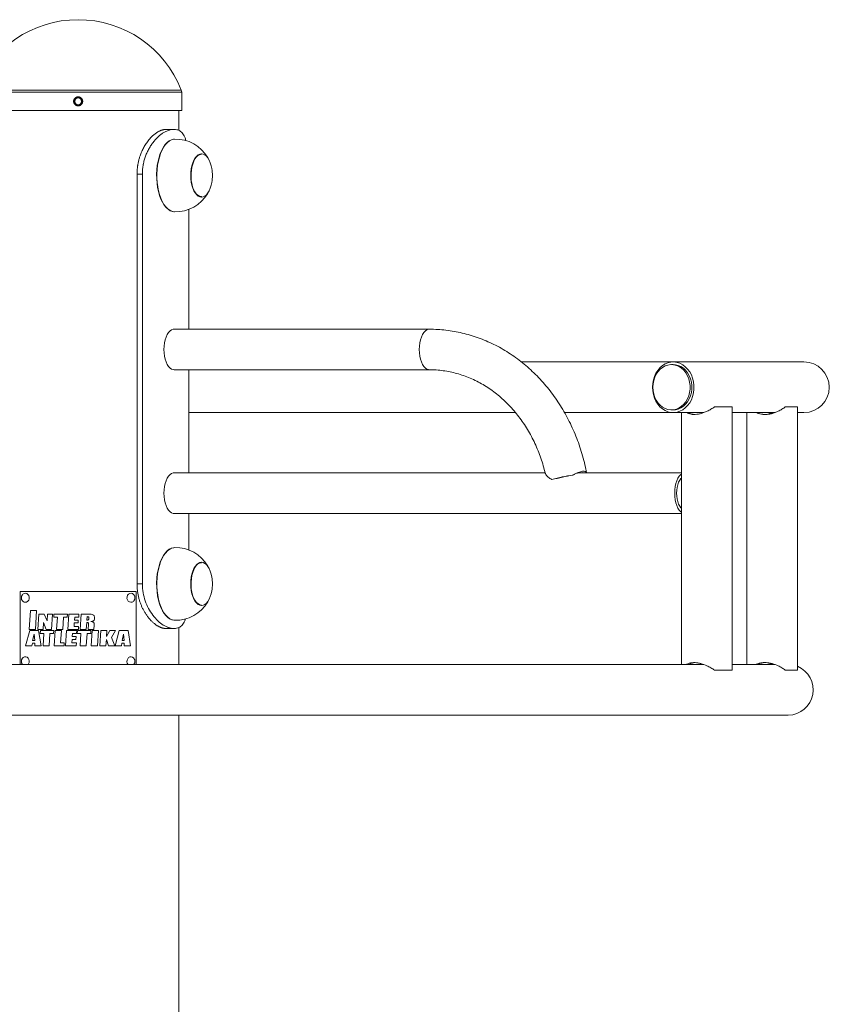
# Paper-space layout '_Перпендикулярно' of a CAD drawing. Units: millimetres. Extents: x -534 to 460, y -400 to 902.
# Drawn here: x -76 to 460, y 251 to 902 of the extents above; entities that cross this region are included whole.
import ezdxf

# ---------------------------------------------------------------- set-up
doc = ezdxf.new("R2010")
doc.units = ezdxf.units.MM

psp = doc.layouts.new('_Перпендикулярно')

# ---------------------------------------------------------------- linework, layer by layer
at = {"color": 8, "linetype": 'Continuous', "lineweight": 15}
for p, q in [((31.37, 854.2), (-105.63, 854.2)), ((31.1, 855.66), (-105.35, 855.66))]:
    psp.add_line(p, q, dxfattribs=at)
at = {"color": 7, "linetype": 'Continuous', "lineweight": 15}
for p, q in [((31.37, 842.2), (31.37, 854.2)), ((-34.63, 848.2), (-34.65, 848.34)), ((31.37, 842.2), (-105.63, 842.2)), ((29.37, 829.09), (29.37, 842.2)), ((20.93, 829.7), (26.51, 829.7)), ((44.42, 813.5), (44.25, 813.49)), ((5.35, 800.1), (1.81, 800.1)), ((1.81, 529.3), (1.81, 800.1)), ((5.35, 529.3), (5.35, 800.1)), ((44.25, 784.9), (44.42, 784.9)), ((36.05, 776.71), (36.05, 697.6)), ((195.18, 697.6), (26.31, 697.6)), ((26.31, 670.8), (195.18, 670.8)), ((36.05, 670.8), (36.05, 602.6)), ((256.02, 675.95), (442.87, 675.95)), ((356.41, 674.2), (355.27, 674.2)), ((383.75, 646.2), (395.32, 646.2)), ((395.32, 472.2), (395.32, 646.2)), ((430.53, 646.2), (438.65, 646.2)), ((438.65, 472.2), (438.65, 646.2)), ((36.05, 642.45), (252.1, 642.45)), ((284.6, 642.45), (376.7, 642.45)), ((355.27, 644.2), (356.41, 644.2)), ((361.82, 642.45), (361.82, 475.95)), ((395.32, 642.45), (423.74, 642.45)), ((405.15, 642.45), (405.15, 475.95)), ((438.65, 642.45), (442.87, 642.45)), ((271.72, 602.6), (26.31, 602.6)), ((361.82, 602.6), (293.05, 602.6)), ((296.44, 602.81), (296.53, 602.6)), ((26.31, 575.8), (361.82, 575.8)), ((36.05, 575.8), (36.05, 551.69)), ((44.42, 543.5), (44.25, 543.49)), ((5.35, 529.3), (1.81, 529.3)), ((-75.53, 475.95), (-75.53, 524.2)), ((-75.53, 524.2), (1.27, 524.2)), ((1.27, 524.2), (1.27, 475.95)), ((44.25, 514.9), (44.42, 514.9)), ((-68.62, 511.73), (-69.43, 499.11)), ((-64.57, 511.73), (-68.62, 511.73)), ((-65.37, 499.11), (-64.57, 511.73)), ((-63.1, 509.3), (-63.75, 499.11)), ((-59.71, 509.3), (-63.1, 509.3)), ((-57.73, 504.71), (-59.71, 509.3)), ((-57.44, 509.3), (-57.73, 504.71)), ((-54.06, 509.3), (-57.44, 509.3)), ((-54.7, 499.11), (-54.06, 509.3)), ((-53.12, 509.3), (-53.25, 507.26)), ((-44.27, 509.3), (-53.12, 509.3)), ((-44.4, 507.26), (-44.27, 509.3)), ((-43.35, 509.3), (-44, 499.11)), ((-36.59, 509.3), (-43.35, 509.3)), ((-36.72, 507.26), (-36.59, 509.3)), ((-35.16, 509.3), (-35.81, 499.11)), ((-32.29, 509.3), (-35.16, 509.3)), ((-29.23, 509.23), (-32.29, 509.3)), ((-60.36, 499.11), (-60.07, 503.74)), ((-60.07, 503.74), (-58.25, 499.11)), ((-53.25, 507.26), (-50.86, 507.26)), ((-50.86, 507.26), (-51.37, 499.11)), ((-47.33, 499.11), (-46.81, 507.26)), ((-46.81, 507.26), (-44.4, 507.26)), ((-39.81, 501.15), (-39.67, 503.39)), ((-39.67, 503.39), (-37.14, 503.39)), ((-39.55, 505.33), (-39.42, 507.26)), ((-37.02, 505.33), (-39.55, 505.33)), ((-39.42, 507.26), (-36.72, 507.26)), ((-37.14, 503.39), (-37.02, 505.33)), ((-31.76, 499.11), (-31.46, 503.7)), ((-31.22, 507.56), (-31.36, 505.29)), ((-30.31, 502.49), (-30.53, 499.11)), ((-30.08, 506.13), (-30.07, 506.21)), ((-30.07, 506.21), (-30.04, 506.77)), ((-26.77, 499.1), (-26.58, 501.94)), ((-69.17, 498.37), (-71.88, 488.17)), ((-69.43, 499.11), (-65.37, 499.11)), ((-63.31, 498.37), (-69.17, 498.37)), ((-66.22, 496.09), (-67.26, 491.81)), ((-65.87, 491.81), (-66.22, 496.09)), ((-63.75, 499.11), (-60.36, 499.11)), ((-61.64, 488.17), (-63.31, 498.37)), ((-62.08, 498.37), (-62.21, 496.33)), ((-62.21, 496.33), (-59.81, 496.33)), ((-53.23, 498.37), (-62.08, 498.37)), ((-59.81, 496.33), (-60.33, 488.17)), ((-58.25, 499.11), (-54.7, 499.11)), ((-56.28, 488.17), (-55.76, 496.33)), ((-55.76, 496.33), (-53.36, 496.33)), ((-53.36, 496.33), (-53.23, 498.37)), ((-52.3, 498.37), (-52.95, 488.17)), ((-48.25, 498.37), (-52.3, 498.37)), ((-51.37, 499.11), (-47.33, 499.11)), ((-48.77, 490.21), (-48.25, 498.37)), ((-44.81, 498.37), (-45.46, 488.17)), ((-38.05, 498.37), (-44.81, 498.37)), ((-44, 499.11), (-36.97, 499.11)), ((-41.01, 494.39), (-40.89, 496.33)), ((-40.89, 496.33), (-38.18, 496.33)), ((-36.84, 501.15), (-39.81, 501.15)), ((-38.18, 496.33), (-38.05, 498.37)), ((-37.58, 498.37), (-37.7, 496.33)), ((-37.7, 496.33), (-35.31, 496.33)), ((-28.72, 498.37), (-37.58, 498.37)), ((-36.97, 499.11), (-36.84, 501.15)), ((-35.31, 496.33), (-35.83, 488.17)), ((-35.81, 499.11), (-31.76, 499.11)), ((-31.78, 488.17), (-31.26, 496.33)), ((-31.26, 496.33), (-28.85, 496.33)), ((-30.53, 499.11), (-26.77, 499.1)), ((-28.85, 496.33), (-28.72, 498.37)), ((-27.8, 498.37), (-28.45, 488.17)), ((-23.75, 498.37), (-27.8, 498.37)), ((-24.39, 488.17), (-23.75, 498.37)), ((-22.12, 498.37), (-22.77, 488.17)), ((-18.07, 498.37), (-22.12, 498.37)), ((-16.27, 498.37), (-18.32, 494.41)), ((-18.32, 494.41), (-18.07, 498.37)), ((-12.47, 498.37), (-16.27, 498.37)), ((-15.08, 493.77), (-12.47, 498.37)), ((-10.02, 498.37), (-12.72, 488.17)), ((-4.16, 498.37), (-10.02, 498.37)), ((-7.06, 496.09), (-8.1, 491.81)), ((-6.72, 491.81), (-7.06, 496.09)), ((-2.49, 488.17), (-4.16, 498.37)), ((20.93, 499.7), (26.51, 499.7)), ((29.37, 475.95), (29.37, 500.33)), ((-67.69, 488.17), (-67.33, 490.01)), ((-67.33, 490.01), (-65.87, 490.01)), ((-67.26, 491.81), (-65.87, 491.81)), ((-65.87, 490.01), (-65.79, 488.17)), ((-46.31, 490.21), (-48.77, 490.21)), ((-46.44, 488.17), (-46.31, 490.21)), ((-41.28, 490.21), (-41.13, 492.45)), ((-38.3, 490.21), (-41.28, 490.21)), ((-41.13, 492.45), (-38.6, 492.45)), ((-38.48, 494.39), (-41.01, 494.39)), ((-38.6, 492.45), (-38.48, 494.39)), ((-38.43, 488.17), (-38.3, 490.21)), ((-18.72, 488.17), (-18.44, 492.54)), ((-18.44, 492.54), (-17.08, 488.17)), ((-12.9, 488.17), (-15.08, 493.77)), ((-8.53, 488.17), (-8.17, 490.01)), ((-8.17, 490.01), (-6.72, 490.01)), ((-8.1, 491.81), (-6.72, 491.81)), ((-6.72, 490.01), (-6.63, 488.17)), ((-71.88, 488.17), (-67.69, 488.17)), ((-65.79, 488.17), (-61.64, 488.17)), ((-60.33, 488.17), (-56.28, 488.17)), ((-52.95, 488.17), (-46.44, 488.17)), ((-45.46, 488.17), (-38.43, 488.17)), ((-35.83, 488.17), (-31.78, 488.17)), ((-28.45, 488.17), (-24.39, 488.17)), ((-22.77, 488.17), (-18.72, 488.17)), ((-17.08, 488.17), (-12.9, 488.17)), ((-12.72, 488.17), (-8.53, 488.17)), ((-6.63, 488.17), (-2.49, 488.17)), ((-382.46, 475.95), (376.39, 475.95)), ((423.55, 475.95), (395.32, 475.95)), ((421.9, 476.51), (420.38, 475.95)), ((383.75, 472.2), (395.32, 472.2)), ((430.53, 472.2), (438.65, 472.2)), ((-471.9, 442.45), (432.51, 442.45)), ((29.37, -297.8), (29.37, 442.45))]:
    psp.add_line(p, q, dxfattribs=at)
at = {"color": 7, "linetype": 'Continuous', "lineweight": 15, "flags": 128}
for points in [[(19.24, 817.91), (20.44, 819.61), (21.74, 821), (23.12, 822.07), (24.55, 822.78), (26.02, 823.14), (26.22, 823.16)], [(19.4, 817.92), (20.59, 819.6), (21.86, 820.97), (23.21, 822.03), (24.61, 822.76), (26.05, 823.14), (26.69, 823.2)], [(26.22, 775.23), (25.25, 775.39), (23.8, 775.94), (22.4, 776.84), (21.05, 778.08), (19.8, 779.63), (18.65, 781.49), (17.62, 783.61), (16.74, 785.97), (16, 788.53), (15.42, 791.25), (15.02, 794.1), (14.8, 797.01), (14.75, 799.97), (14.89, 802.91), (15.21, 805.79), (15.7, 808.58), (16.36, 811.22), (17.18, 813.68), (18.14, 815.92), (19.24, 817.91)], [(26.69, 775.19), (26.33, 775.22), (24.89, 775.53), (23.48, 776.19), (22.12, 777.19), (20.83, 778.51), (19.62, 780.13), (18.53, 782.02), (17.55, 784.17), (16.72, 786.54), (16.03, 789.09), (15.5, 791.79), (15.14, 794.59), (14.94, 797.47), (14.93, 800.37), (15.08, 803.25), (15.41, 806.07), (15.91, 808.79), (16.57, 811.38), (17.38, 813.78), (18.33, 815.97), (19.4, 817.92)], [(37.35, 799.2), (37.43, 801.43), (37.7, 803.62), (38.13, 805.69), (38.71, 807.6), (39.44, 809.31), (40.29, 810.77), (41.25, 811.94), (42.29, 812.8), (43.38, 813.32), (44.5, 813.5), (45.62, 813.32), (46.71, 812.8), (47.74, 811.94), (48.7, 810.77), (49.55, 809.31), (50.28, 807.6), (50.87, 805.69), (51.28, 803.73)], [(44.51, 785.2), (44.17, 785.21), (43.06, 785.5), (41.98, 786.15), (40.96, 787.13), (40.04, 788.43), (39.23, 790), (38.57, 791.81), (38.05, 793.82), (37.7, 795.96), (37.53, 798.19), (37.54, 800.44), (37.73, 802.66), (38.1, 804.79), (38.63, 806.78), (39.31, 808.57), (40.13, 810.12)], [(51.28, 794.66), (50.87, 792.71), (50.28, 790.79), (49.55, 789.09), (48.7, 787.63), (47.74, 786.46), (46.71, 785.6), (45.62, 785.07), (44.5, 784.9), (43.38, 785.07), (42.29, 785.6), (41.25, 786.46), (40.29, 787.63), (39.44, 789.09), (38.71, 790.79), (38.13, 792.71), (37.7, 794.78), (37.43, 796.96), (37.35, 799.2)], [(19.61, 684.2), (19.7, 686.4), (19.97, 688.55), (20.42, 690.57), (21.02, 692.43), (21.77, 694.06), (22.65, 695.42), (23.62, 696.47), (24.67, 697.19), (25.76, 697.55), (26.31, 697.6)], [(26.31, 670.8), (25.76, 670.84), (24.67, 671.21), (23.62, 671.93), (22.65, 672.98), (21.77, 674.34), (21.02, 675.97), (20.42, 677.82), (19.97, 679.85), (19.7, 681.99), (19.61, 684.2)], [(342.68, 659.2), (342.83, 661.64), (343.26, 664.02), (343.98, 666.31), (344.96, 668.44), (346.18, 670.37), (347.63, 672.07), (349.26, 673.49), (351.04, 674.61), (352.94, 675.4), (354.91, 675.85), (356.91, 675.94), (358.91, 675.67), (360.85, 675.05), (362.69, 674.09), (364.4, 672.82), (365.94, 671.26), (367.28, 669.43), (368.39, 667.39), (369.24, 665.18), (369.82, 662.84), (370.11, 660.42), (370.11, 657.97), (369.82, 655.56), (369.24, 653.21), (368.39, 651), (367.28, 648.96), (365.94, 647.14), (364.4, 645.57), (362.69, 644.3), (360.85, 643.34), (358.91, 642.73), (356.91, 642.46), (354.91, 642.55), (352.94, 642.99), (351.04, 643.78), (349.26, 644.9), (347.63, 646.32), (346.18, 648.02), (344.96, 649.96), (343.98, 652.09), (343.26, 654.37), (342.83, 656.76), (342.68, 659.2)], [(342.97, 659.2), (343.11, 661.49), (343.54, 663.72), (344.25, 665.85), (345.21, 667.83), (346.41, 669.6), (347.81, 671.13), (349.39, 672.37), (351.11, 673.31), (352.93, 673.92), (354.8, 674.19), (356.68, 674.1), (358.53, 673.66), (360.3, 672.88), (361.95, 671.79), (363.45, 670.4), (364.76, 668.74), (365.84, 666.86), (366.67, 664.8), (367.24, 662.62), (367.53, 660.35), (367.53, 658.05), (367.24, 655.78), (366.67, 653.59), (365.84, 651.53), (364.76, 649.65), (363.45, 648), (361.95, 646.61), (360.3, 645.51), (358.53, 644.73), (356.68, 644.3), (354.8, 644.21), (352.93, 644.47), (351.11, 645.08), (349.39, 646.02), (347.81, 647.27), (346.41, 648.8), (345.21, 650.57), (344.25, 652.54), (343.54, 654.67), (343.11, 656.91), (342.97, 659.2)], [(356.41, 674.2), (357.82, 674.1), (359.67, 673.66), (361.44, 672.88), (363.1, 671.79), (364.59, 670.4), (365.9, 668.74), (366.98, 666.86), (367.82, 664.8), (368.39, 662.62), (368.67, 660.35), (368.67, 658.05), (368.39, 655.78), (367.82, 653.59), (366.98, 651.53), (365.9, 649.65), (364.59, 648), (363.1, 646.61), (361.44, 645.51), (359.67, 644.73), (357.82, 644.3), (356.41, 644.2)], [(19.61, 589.2), (19.7, 591.4), (19.97, 593.55), (20.42, 595.57), (21.02, 597.43), (21.77, 599.06), (22.65, 600.42), (23.62, 601.47), (24.67, 602.19), (25.76, 602.55), (26.31, 602.6)], [(357.36, 589.2), (357.45, 591.4), (357.72, 593.55), (358.17, 595.57), (358.77, 597.43), (359.52, 599.06), (360.4, 600.42), (361.37, 601.47), (361.82, 601.82)], [(358.61, 589.2), (358.7, 591.14), (358.96, 593.03), (359.38, 594.79), (359.96, 596.37), (360.66, 597.72), (361.48, 598.8), (361.82, 599.13)], [(26.31, 575.8), (25.76, 575.84), (24.67, 576.21), (23.62, 576.93), (22.65, 577.98), (21.77, 579.34), (21.02, 580.97), (20.42, 582.82), (19.97, 584.85), (19.7, 586.99), (19.61, 589.2)], [(361.82, 576.57), (361.37, 576.93), (360.4, 577.98), (359.52, 579.34), (358.77, 580.97), (358.17, 582.82), (357.72, 584.85), (357.45, 586.99), (357.36, 589.2)], [(361.82, 579.26), (361.48, 579.6), (360.66, 580.68), (359.96, 582.03), (359.38, 583.61), (358.96, 585.37), (358.7, 587.25), (358.61, 589.2)], [(26.22, 505.23), (25.25, 505.39), (23.8, 505.94), (22.4, 506.84), (21.05, 508.08), (19.8, 509.63), (18.65, 511.49), (17.62, 513.61), (16.74, 515.97), (16, 518.53), (15.42, 521.25), (15.02, 524.1), (14.8, 527.01), (14.75, 529.97), (14.89, 532.91), (15.21, 535.79), (15.7, 538.58), (16.36, 541.22), (17.18, 543.68), (18.14, 545.92), (19.24, 547.91)], [(26.69, 505.19), (26.33, 505.22), (24.89, 505.53), (23.48, 506.19), (22.12, 507.19), (20.83, 508.51), (19.62, 510.13), (18.53, 512.02), (17.55, 514.17), (16.72, 516.54), (16.03, 519.09), (15.5, 521.79), (15.14, 524.59), (14.94, 527.47), (14.93, 530.37), (15.08, 533.25), (15.41, 536.07), (15.91, 538.79), (16.57, 541.38), (17.38, 543.78), (18.33, 545.97), (19.4, 547.92)], [(19.24, 547.91), (20.44, 549.61), (21.74, 551), (23.12, 552.07), (24.55, 552.78), (26.02, 553.14), (26.22, 553.16)], [(19.4, 547.92), (20.59, 549.6), (21.86, 550.97), (23.21, 552.03), (24.61, 552.76), (26.05, 553.14), (26.69, 553.2)], [(37.35, 529.2), (37.43, 531.43), (37.7, 533.62), (38.13, 535.69), (38.71, 537.6), (39.44, 539.31), (40.29, 540.77), (41.25, 541.94), (42.29, 542.8), (43.38, 543.32), (44.5, 543.5), (45.62, 543.32), (46.71, 542.8), (47.74, 541.94), (48.7, 540.77), (49.55, 539.31), (50.28, 537.6), (50.87, 535.69), (51.28, 533.73)], [(44.51, 515.2), (44.17, 515.21), (43.06, 515.5), (41.98, 516.15), (40.96, 517.13), (40.04, 518.43), (39.23, 520), (38.57, 521.81), (38.05, 523.82), (37.7, 525.96), (37.53, 528.19), (37.54, 530.44), (37.73, 532.66), (38.1, 534.79), (38.63, 536.78), (39.31, 538.57), (40.13, 540.12)], [(51.28, 524.66), (50.87, 522.71), (50.28, 520.79), (49.55, 519.09), (48.7, 517.63), (47.74, 516.46), (46.71, 515.6), (45.62, 515.07), (44.5, 514.9), (43.38, 515.07), (42.29, 515.6), (41.25, 516.46), (40.29, 517.63), (39.44, 519.09), (38.71, 520.79), (38.13, 522.71), (37.7, 524.78), (37.43, 526.96), (37.35, 529.2)], [(-71.21, 517.2), (-70.41, 517.7), (-69.81, 518.48), (-69.48, 519.45), (-69.46, 520.49), (-69.74, 521.48), (-70.31, 522.3), (-71.08, 522.84), (-71.97, 523.05), (-72.87, 522.89), (-73.67, 522.4), (-73.99, 522.06)], [(-0.24, 522.01), (-0.45, 522.26), (-1.22, 522.82), (-2.11, 523.05), (-3.02, 522.91), (-3.83, 522.43), (-4.45, 521.66), (-4.79, 520.7), (-4.83, 519.66), (-4.56, 518.67), (-4, 517.84), (-3.23, 517.28), (-2.34, 517.05), (-1.44, 517.19), (-0.63, 517.67), (-0.24, 518.09)], [(-69.91, 476.32), (-69.52, 477.26), (-69.44, 478.29), (-69.67, 479.3), (-70.18, 480.16), (-70.92, 480.76), (-71.8, 481.04), (-72.71, 480.95), (-73.53, 480.52), (-73.99, 480.06)], [(-0.24, 480.01), (-0.36, 480.17), (-1.11, 480.77), (-1.99, 481.04), (-2.9, 480.95), (-3.73, 480.51), (-4.38, 479.78), (-4.77, 478.84), (-4.85, 477.8), (-4.61, 476.79), (-4.1, 475.95)]]:
    psp.add_lwpolyline(points, dxfattribs=at)
at = {"color": 8, "linetype": 'Continuous', "lineweight": 15, "flags": 128}
for points in [[(188.48, 684.2), (188.58, 686.4), (188.85, 688.55), (189.29, 690.57), (189.9, 692.43), (190.65, 694.06), (191.52, 695.42), (192.49, 696.47), (193.54, 697.19), (194.63, 697.55), (195.19, 697.6)], [(195.18, 670.8), (194.63, 670.84), (193.54, 671.21), (192.49, 671.93), (191.52, 672.98), (190.65, 674.34), (189.9, 675.97), (189.29, 677.82), (188.85, 679.85), (188.58, 681.99), (188.48, 684.2)]]:
    psp.add_lwpolyline(points, dxfattribs=at)
at = {"color": 7, "linetype": 'Continuous', "lineweight": 15}
psp.add_circle((-37.13, 848.2), 2.25, dxfattribs=at)
for centre, radius, start, end in [((-37.13, 828.92), 73.28, 21.39869, 158.60131), ((27.37, 854.2), 4, 360, 21.39869), ((27.61, 799.2), 24.02, 29.48178, 92.20395), ((44.95, 807.92), 5.3, 94.7529, 155.48509), ((24.15, 799.2), 27.5, 350.50717, 9.49283), ((27.61, 799.2), 24.02, 267.79605, 330.51822), ((442.87, 659.2), 16.75, 270, 90), ((479.9, -324.44), 944.9, 101.59224, 102.4501), ((304.91, 497.33), 104.91, 98.15505, 105.88729), ((27.61, 529.2), 24.02, 29.48177, 92.20395), ((44.95, 537.92), 5.3, 94.7529, 155.48509), ((24.15, 529.2), 27.5, 350.50717, 9.49283), ((-71.43, 520.05), 3.25, 141.83012, 218.16988), ((-2.83, 520.05), 3.25, 322.95526, 37.04474), ((-72.04, 519.49), 2.43, 216.61952, 289.8193), ((27.61, 529.2), 24.02, 267.79605, 330.51823), ((-71.43, 478.05), 3.25, 141.83011, 218.16989), ((-2.83, 478.05), 3.25, 322.95526, 37.04474), ((432.17, 459.24), 16.79, 271.16538, 67.29431)]:
    psp.add_arc(centre, radius, start, end, dxfattribs=at)
for points, knots in [([(-40.13, 847.8), (-40.13, 848.4), (-40.11, 848.59), (-40.03, 848.97), (-39.97, 849.16), (-39.82, 849.53), (-39.73, 849.7), (-39.51, 850.03), (-39.39, 850.18), (-39.11, 850.46), (-38.96, 850.58), (-38.63, 850.8), (-38.46, 850.89), (-38.09, 851.04), (-37.91, 851.1), (-37.52, 851.18), (-37.32, 851.2), (-36.93, 851.2), (-36.73, 851.18), (-36.35, 851.1), (-36.16, 851.04), (-35.8, 850.89), (-35.62, 850.8), (-35.3, 850.58), (-35.15, 850.46), (-34.87, 850.18), (-34.74, 850.03), (-34.52, 849.7), (-34.43, 849.53), (-34.28, 849.16), (-34.22, 848.98), (-34.15, 848.59), (-34.13, 848.39), (-34.13, 848), (-34.15, 847.81), (-34.22, 847.42), (-34.28, 847.23), (-34.43, 846.87), (-34.52, 846.7), (-34.74, 846.37), (-34.86, 846.22), (-35.14, 845.94), (-35.3, 845.81), (-35.62, 845.59), (-35.79, 845.5), (-36.16, 845.35), (-36.35, 845.29), (-36.73, 845.22), (-36.93, 845.2), (-37.32, 845.2), (-37.52, 845.22), (-37.9, 845.29), (-38.09, 845.35), (-38.45, 845.5), (-38.63, 845.59), (-38.95, 845.81), (-39.11, 845.94), (-39.38, 846.21), (-39.51, 846.36), (-39.73, 846.69), (-39.82, 846.87), (-40.05, 847.41), (-40.13, 847.8), (-40.13, 848.4)], [-0.0625, -0.0625, 0, 0, 0.03125, 0.03125, 0.0625, 0.0625, 0.09375, 0.09375, 0.125, 0.125, 0.15625, 0.15625, 0.1875, 0.1875, 0.21875, 0.21875, 0.25, 0.25, 0.28125, 0.28125, 0.3125, 0.3125, 0.34375, 0.34375, 0.375, 0.375, 0.40625, 0.40625, 0.4375, 0.4375, 0.46875, 0.46875, 0.5, 0.5, 0.53125, 0.53125, 0.5625, 0.5625, 0.59375, 0.59375, 0.625, 0.625, 0.65625, 0.65625, 0.6875, 0.6875, 0.71875, 0.71875, 0.75, 0.75, 0.78125, 0.78125, 0.8125, 0.8125, 0.84375, 0.84375, 0.875, 0.875, 0.90625, 0.90625, 0.9375, 0.9375, 1, 1, 1.03125, 1.03125]), ([(-37.46, 845.7), (-36.96, 845.7), (-36.8, 845.71), (-36.48, 845.78), (-36.32, 845.82), (-36.02, 845.95), (-35.87, 846.03), (-35.6, 846.21), (-35.47, 846.31), (-35.24, 846.54), (-35.14, 846.67), (-34.96, 846.94), (-34.88, 847.09), (-34.75, 847.39), (-34.71, 847.55), (-34.64, 847.87), (-34.63, 848.03), (-34.63, 848.36), (-34.64, 848.52), (-34.71, 848.85), (-34.75, 849), (-34.88, 849.3), (-34.96, 849.45), (-35.14, 849.72), (-35.24, 849.85), (-35.47, 850.08), (-35.6, 850.18), (-35.87, 850.37), (-36.02, 850.44), (-36.32, 850.57), (-36.48, 850.62), (-36.8, 850.68), (-36.96, 850.7), (-37.29, 850.7), (-37.45, 850.68), (-37.77, 850.62), (-37.93, 850.57), (-38.38, 850.38), (-38.66, 850.2), (-39.01, 849.85), (-39.11, 849.72), (-39.3, 849.45), (-39.37, 849.31), (-39.5, 849.01), (-39.55, 848.85), (-39.61, 848.53), (-39.63, 848.36), (-39.63, 848.03), (-39.61, 847.87), (-39.55, 847.55), (-39.5, 847.39), (-39.37, 847.09), (-39.3, 846.95), (-39.12, 846.68), (-39.01, 846.55), (-38.78, 846.32), (-38.65, 846.21), (-38.38, 846.03), (-38.24, 845.95), (-37.78, 845.76), (-37.46, 845.7), (-36.96, 845.7)], [-0.0625, -0.0625, 0, 0, 0.03125, 0.03125, 0.0625, 0.0625, 0.09375, 0.09375, 0.125, 0.125, 0.15625, 0.15625, 0.1875, 0.1875, 0.21875, 0.21875, 0.25, 0.25, 0.28125, 0.28125, 0.3125, 0.3125, 0.34375, 0.34375, 0.375, 0.375, 0.40625, 0.40625, 0.4375, 0.4375, 0.46875, 0.46875, 0.5, 0.5, 0.53125, 0.53125, 0.5625, 0.5625, 0.625, 0.625, 0.65625, 0.65625, 0.6875, 0.6875, 0.71875, 0.71875, 0.75, 0.75, 0.78125, 0.78125, 0.8125, 0.8125, 0.84375, 0.84375, 0.875, 0.875, 0.90625, 0.90625, 0.9375, 0.9375, 1, 1, 1.03125, 1.03125]), ([(-34.69, 847.66), (-34.69, 847.66), (-34.62, 847.83), (-34.62, 848.02), (-34.63, 848.2)], [0, 0, 0, 0, 0.021885, 1, 1, 1, 1]), ([(-37.79, 845.81), (-37.56, 845.75), (-37.06, 845.63), (-36.56, 845.77), (-36.29, 845.84)], [0, 0, 0, 0, 0.456249, 1, 1, 1, 1]), ([(1.81, 800.1), (1.82, 800.35), (1.83, 800.86), (1.87, 801.6), (1.9, 802.32), (1.95, 803.01), (2, 803.67), (2.06, 804.3), (2.13, 804.91), (2.2, 805.5), (2.28, 806.05), (2.4, 806.78), (2.58, 807.67), (2.81, 808.73), (3.07, 809.77), (3.36, 810.79), (3.67, 811.8), (4.25, 813.46), (5.17, 815.72), (6.58, 818.43), (7.94, 820.57), (9.17, 822.23), (10.2, 823.47), (11.26, 824.61), (12.18, 825.49), (12.93, 826.14), (13.52, 826.62), (14.1, 827.06), (14.68, 827.46), (15.26, 827.83), (15.85, 828.17), (16.43, 828.47), (17, 828.74), (17.58, 828.98), (18.15, 829.19), (18.72, 829.36), (19.28, 829.49), (19.84, 829.6), (20.39, 829.67), (20.75, 829.69), (20.93, 829.7)], [0, 0, 0, 0, 0.016799, 0.033028, 0.048691, 0.063791, 0.078332, 0.092319, 0.105756, 0.118648, 0.131002, 0.142825, 0.166983, 0.190964, 0.214799, 0.238518, 0.26215, 0.285728, 0.357519, 0.428649, 0.500001, 0.54187, 0.58349, 0.625043, 0.666713, 0.6887, 0.710598, 0.732434, 0.754238, 0.776038, 0.797862, 0.81974, 0.8417, 0.863769, 0.885976, 0.908347, 0.93091, 0.95369, 0.976711, 1, 1, 1, 1]), ([(5.35, 800.1), (5.42, 802.38), (5.58, 804.32), (5.88, 806.13), (5.91, 806.32), (5.95, 806.54), (5.96, 806.56), (5.97, 806.61), (5.97, 806.64), (5.99, 806.73), (6, 806.79), (6.04, 806.96), (6.06, 807.08), (6.19, 807.67), (6.29, 808.14), (6.64, 809.52), (6.91, 810.42), (7.35, 811.74), (7.51, 812.17), (7.84, 813.03), (8.02, 813.47), (8.58, 814.76), (8.98, 815.59), (9.83, 817.19), (10.28, 817.96), (11.24, 819.46), (11.74, 820.18), (13.33, 822.26), (14.45, 823.51), (16.2, 825.14), (16.8, 825.65), (17.98, 826.57), (18.58, 826.99), (21.54, 828.84), (23.9, 829.62), (26.11, 829.7)], [0, 0, 0, 0, 0.125, 0.125, 0.140625, 0.140625, 0.142578, 0.142578, 0.144531, 0.144531, 0.148438, 0.148438, 0.15625, 0.15625, 0.1875, 0.1875, 0.25, 0.25, 0.28125, 0.28125, 0.3125, 0.3125, 0.375, 0.375, 0.4375, 0.4375, 0.5, 0.5, 0.625, 0.625, 0.6875, 0.6875, 0.75, 0.75, 1, 1, 1, 1]), ([(26.51, 829.7), (27.06, 829.64), (28.09, 829.55), (29.43, 829.13), (30.61, 828.41), (32.01, 827.09), (33.29, 825.17), (33.91, 823), (34.15, 822.14)], [0, 0, 0, 0, 0.152852, 0.283033, 0.415389, 0.552353, 0.823341, 1, 1, 1, 1]), ([(299.14, 602.6), (298.99, 603.36), (298.45, 606.13), (297.32, 610.88), (295.66, 616.8), (293.71, 622.6), (291.51, 628.29), (289.06, 633.85), (286.35, 639.25), (283.41, 644.49), (280.23, 649.55), (276.82, 654.42), (273.2, 659.08), (269.37, 663.52), (265.34, 667.74), (261.13, 671.71), (256.74, 675.43), (252.2, 678.89), (247.5, 682.08), (242.66, 684.99), (237.7, 687.61), (232.64, 689.94), (227.47, 691.97), (222.22, 693.7), (216.91, 695.11), (211.54, 696.22), (206.13, 697.01), (200.67, 697.5), (197.02, 697.57), (195.18, 697.6)], [0, 0, 0, 0, 0.0143316, 0.052528, 0.0907276, 0.1289224, 0.1671104, 0.2052892, 0.2434561, 0.2816082, 0.319742, 0.357854, 0.3959402, 0.4339968, 0.4720196, 0.5100045, 0.547948, 0.5858465, 0.6236972, 0.6614981, 0.6992479, 0.7369467, 0.7745953, 0.8121961, 0.8497526, 0.8872695, 0.9247526, 0.9622088, 1, 1, 1, 1]), ([(195.18, 670.8), (195.92, 670.79), (198.19, 670.77), (202, 670.5), (206.58, 669.88), (211.12, 668.94), (215.61, 667.69), (220.02, 666.14), (224.36, 664.29), (228.59, 662.15), (232.71, 659.73), (236.7, 657.02), (240.55, 654.06), (244.25, 650.84), (247.78, 647.37), (251.14, 643.67), (254.32, 639.75), (257.29, 635.62), (260.06, 631.3), (262.62, 626.79), (264.95, 622.12), (267.05, 617.3), (268.91, 612.35), (270.51, 607.39), (271.36, 604.03), (271.76, 602.41)], [0, 0, 0, 0, 0.02181, 0.067211, 0.112605, 0.157957, 0.203244, 0.248443, 0.293541, 0.338527, 0.383396, 0.42815, 0.47279, 0.517325, 0.561763, 0.606113, 0.650385, 0.694589, 0.738735, 0.782832, 0.826887, 0.870907, 0.9149, 0.958868, 1, 1, 1, 1]), ([(383.75, 646.2), (382.97, 645.69), (381.39, 644.67), (378.97, 643.41), (376.59, 642.41), (374.32, 641.7), (372.04, 641.27), (369.96, 641.15), (368.13, 641.34), (366.54, 641.7), (365.79, 642.2), (365.42, 642.45)], [0, 0, 0, 0, 0.131454, 0.265664, 0.375159, 0.487423, 0.59708, 0.710857, 0.807376, 0.906715, 1, 1, 1, 1]), ([(430.53, 646.2), (429.81, 645.69), (428.37, 644.67), (426.06, 643.4), (423.72, 642.41), (421.39, 641.7), (419.01, 641.27), (416.73, 641.15), (414.68, 641.34), (412.82, 641.7), (411.86, 642.2), (411.39, 642.45)], [0, 0, 0, 0, 0.132905, 0.265675, 0.376611, 0.487437, 0.599178, 0.710856, 0.808761, 0.90671, 1, 1, 1, 1]), ([(370.75, 641.25), (370.37, 641.28), (368.97, 641.39), (367.55, 641.81), (366.94, 642.36), (366.84, 642.45)], [0, 0, 0, 0, 0.240475, 0.874788, 1, 1, 1, 1]), ([(417.15, 641.23), (416.63, 641.26), (414.95, 641.37), (413.16, 641.81), (412.28, 642.36), (412.14, 642.45)], [0, 0, 0, 0, 0.276983, 0.880807, 1, 1, 1, 1]), ([(419.24, 642.45), (419.82, 642.24), (420.56, 641.97), (421.33, 641.81), (421.49, 641.78)], [0, 0, 0, 0, 0.789354, 1, 1, 1, 1]), ([(420.18, 642.45), (420.47, 642.33), (421.03, 642.11), (421.63, 641.97), (421.91, 641.9)], [0, 0, 0, 0, 0.51218, 1, 1, 1, 1]), ([(271.8, 602.42), (271.83, 602.29), (271.93, 601.86), (272.56, 600.95), (273.84, 599.58), (275.32, 598.74), (276.19, 598.24)], [0, 0, 0, 0, 0.10721, 0.360552, 0.620978, 1, 1, 1, 1]), ([(290.03, 601.18), (290.22, 601.28), (290.58, 601.46), (291.52, 601.92), (292.83, 602.53), (294.43, 603.17), (295.89, 603.58), (297.1, 603.74), (298.03, 603.63), (298.79, 603.33), (298.91, 602.85), (298.98, 602.6)], [0, 0, 0, 0, 0.042673, 0.077906, 0.209425, 0.344409, 0.476039, 0.612069, 0.734607, 0.860799, 1, 1, 1, 1]), ([(20.93, 499.7), (20.82, 499.71), (20.61, 499.72), (20.29, 499.75), (19.97, 499.79), (19.66, 499.84), (19.36, 499.89), (19.06, 499.95), (18.77, 500.02), (18.48, 500.09), (18.2, 500.17), (17.93, 500.26), (17.66, 500.36), (17.28, 500.51), (16.78, 500.73), (16.15, 501.05), (15.51, 501.4), (14.88, 501.8), (14.25, 502.23), (13.35, 502.9), (12.19, 503.87), (10.8, 505.24), (9.45, 506.79), (8.4, 508.2), (7.6, 509.37), (7.05, 510.24), (6.52, 511.13), (6.01, 512.04), (5.53, 512.97), (5.08, 513.92), (4.65, 514.89), (4.25, 515.88), (3.88, 516.89), (3.54, 517.92), (3.23, 518.97), (2.95, 520.04), (2.7, 521.13), (2.48, 522.24), (2.29, 523.37), (2.13, 524.51), (2, 525.68), (1.9, 526.87), (1.84, 528.08), (1.82, 528.89), (1.81, 529.3)], [0, 0, 0, 0, 0.013934, 0.02749, 0.040668, 0.053472, 0.065904, 0.077967, 0.089663, 0.100997, 0.111972, 0.122591, 0.13286, 0.142783, 0.166836, 0.190747, 0.214548, 0.238274, 0.261962, 0.285646, 0.339211, 0.392511, 0.445941, 0.499892, 0.525174, 0.550211, 0.575035, 0.599682, 0.624188, 0.648591, 0.672927, 0.697234, 0.721549, 0.745911, 0.770356, 0.794922, 0.819645, 0.844562, 0.869706, 0.895112, 0.920813, 0.946841, 0.973227, 1, 1, 1, 1]), ([(26.11, 499.7), (24.87, 499.78), (23.71, 499.98), (22.58, 500.35), (22.45, 500.4), (22.32, 500.45), (22.3, 500.45), (22.27, 500.46), (22.25, 500.47), (22.19, 500.49), (22.16, 500.51), (22.05, 500.55), (21.97, 500.58), (21.6, 500.74), (21.3, 500.87), (20.4, 501.3), (19.8, 501.64), (18, 502.77), (16.78, 503.71), (14.46, 505.88), (13.34, 507.12), (10.14, 511.33), (8.42, 514.46), (6.06, 521.39), (5.42, 525.18), (5.35, 529.3)], [0, 0, 0, 0, 0.125, 0.125, 0.140625, 0.140625, 0.142578, 0.142578, 0.144531, 0.144531, 0.148438, 0.148438, 0.15625, 0.15625, 0.1875, 0.1875, 0.25, 0.25, 0.375, 0.375, 0.5, 0.5, 0.75, 0.75, 1, 1, 1, 1]), ([(-26.46, 507.87), (-26.51, 508.02), (-26.6, 508.17), (-26.8, 508.42), (-26.92, 508.53), (-27.05, 508.62)], [0, 0, 0, 0, 0.5, 0.5, 1, 1, 1, 1]), ([(-26.32, 506.23), (-26.27, 506.51), (-26.26, 506.78), (-26.31, 507.34), (-26.37, 507.61), (-26.46, 507.87)], [0, 0, 0, 0, 0.5, 0.5, 1, 1, 1, 1]), ([(-30.3, 503.02), (-30.3, 502.98), (-30.3, 502.93), (-30.3, 502.89), (-30.3, 502.84), (-30.3, 502.8), (-30.3, 502.76), (-30.3, 502.67), (-30.3, 502.58), (-30.31, 502.49)], [0, 0, 0, 0, 0.0001319691, 0.0001319691, 0.0001319691, 0.0002639381, 0.0002639381, 0.0002639381, 0.0005264491, 0.0005264491, 0.0005264491, 0.0005264491]), ([(33.8, 506.16), (33.66, 505.69), (33.14, 503.94), (31.72, 501.9), (29.48, 500.08), (27.51, 499.83), (26.51, 499.7)], [0, 0, 0, 0, 0.106533, 0.398546, 0.692798, 1, 1, 1, 1]), ([(365.19, 475.95), (365.24, 475.98), (365.71, 476.32), (366.86, 476.76), (368.69, 477.17), (370.67, 477.24), (372.72, 477.02), (375.39, 476.43), (378.32, 475.32), (381.33, 473.76), (382.93, 472.72), (383.75, 472.2)], [0, 0, 0, 0, 0.012609, 0.123953, 0.232612, 0.345428, 0.440368, 0.538007, 0.733072, 0.864955, 1, 1, 1, 1]), ([(366.82, 475.95), (367.12, 476.15), (367.74, 476.56), (369.06, 476.94), (370.15, 477.16), (370.86, 477.16), (370.99, 477.16)], [0, 0, 0, 0, 0.293893, 0.604352, 0.92343, 1, 1, 1, 1]), ([(411.13, 475.95), (411.19, 475.98), (411.8, 476.32), (413.2, 476.76), (415.33, 477.17), (417.55, 477.24), (419.74, 477.02), (422.52, 476.43), (425.45, 475.32), (428.33, 473.76), (429.79, 472.72), (430.53, 472.2)], [0, 0, 0, 0, 0.0126091, 0.1239535, 0.2326115, 0.3454278, 0.440368, 0.5380074, 0.7330725, 0.8649545, 1, 1, 1, 1]), ([(412.12, 475.95), (412.52, 476.15), (413.35, 476.56), (414.93, 476.95), (416.44, 477.18), (417.45, 477.18), (417.83, 477.17)], [0, 0, 0, 0, 0.263457, 0.541765, 0.827799, 1, 1, 1, 1]), ([(421.62, 476.58), (420.96, 476.46), (420.14, 476.32), (419.42, 476.01), (419.28, 475.95)], [0, 0, 0, 0, 0.8076406, 1, 1, 1, 1])]:
    psp.add_open_spline(points, degree=3, knots=knots, dxfattribs=at)
for points in [[(-27.83, 509.02), (-28.28, 509.16), (-28.76, 509.23), (-29.23, 509.23)], [(-27.05, 508.62), (-27.29, 508.8), (-27.55, 508.94), (-27.83, 509.02)], [(-31.46, 503.7), (-31.26, 503.71), (-31.06, 503.7), (-30.86, 503.67)], [(-31.36, 505.29), (-31.15, 505.29), (-30.93, 505.3), (-30.72, 505.33)], [(-30.57, 507.51), (-30.78, 507.54), (-31, 507.56), (-31.22, 507.56)], [(-30.86, 503.67), (-30.75, 503.65), (-30.64, 503.62), (-30.54, 503.57)], [(-30.72, 505.33), (-30.6, 505.34), (-30.48, 505.37), (-30.36, 505.43)], [(-30.2, 507.36), (-30.31, 507.44), (-30.44, 507.49), (-30.57, 507.51)], [(-30.54, 503.57), (-30.48, 503.55), (-30.43, 503.51), (-30.4, 503.45)], [(-30.4, 503.45), (-30.34, 503.32), (-30.3, 503.17), (-30.3, 503.02)], [(-30.36, 505.43), (-30.28, 505.49), (-30.21, 505.58), (-30.18, 505.67)], [(-30.05, 507.09), (-30.07, 507.19), (-30.12, 507.29), (-30.2, 507.36)], [(-30.18, 505.67), (-30.12, 505.82), (-30.09, 505.97), (-30.08, 506.13)], [(-30.04, 506.77), (-30.03, 506.87), (-30.03, 506.98), (-30.05, 507.09)], [(-28.66, 504.43), (-28.36, 504.45), (-28.07, 504.48), (-27.78, 504.53)], [(-27.77, 504.23), (-28.06, 504.33), (-28.36, 504.39), (-28.66, 504.43)], [(-27.78, 504.53), (-27.53, 504.58), (-27.29, 504.67), (-27.06, 504.78)], [(-27.12, 503.94), (-27.32, 504.08), (-27.54, 504.17), (-27.77, 504.23)], [(-26.66, 503.44), (-26.78, 503.64), (-26.94, 503.81), (-27.12, 503.94)], [(-27.06, 504.78), (-26.89, 504.87), (-26.74, 505.01), (-26.63, 505.17)], [(-26.57, 503.16), (-26.58, 503.26), (-26.61, 503.36), (-26.66, 503.44)], [(-26.63, 505.17), (-26.45, 505.5), (-26.35, 505.86), (-26.32, 506.23)], [(-26.58, 501.94), (-26.56, 502.35), (-26.56, 502.75), (-26.57, 503.16)]]:
    psp.add_open_spline(points, degree=3, dxfattribs=at)

doc.saveas('drawing.dxf')
